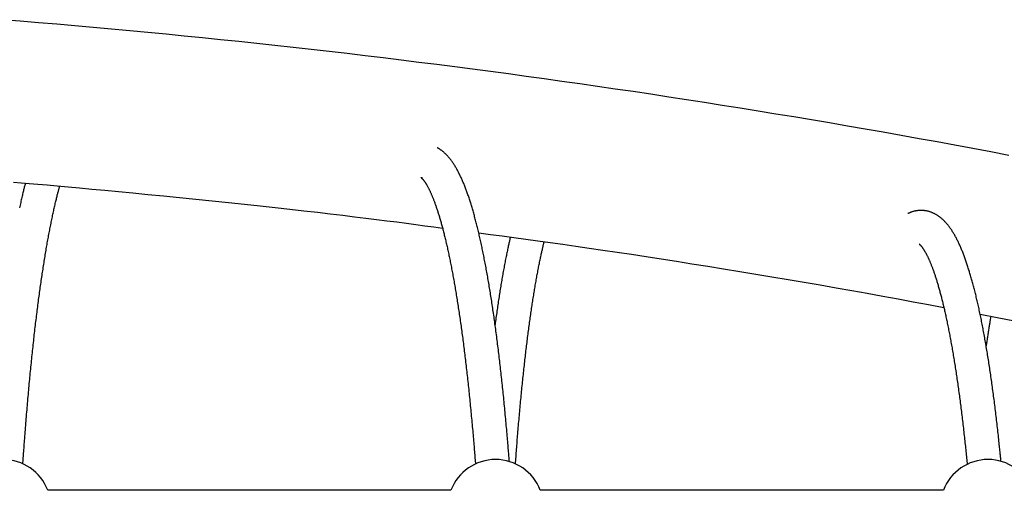
# Model space of a CAD drawing. Extents: x -8613 to 18386, y -2237 to 2548.
# Drawn here: x -3215 to -2752, y 863 to 1085 of the extents above; entities that cross this region are included whole.
import ezdxf

# ---------------------------------------------------------------- set-up
doc = ezdxf.new("R2010")
doc.units = 0

msp = doc.modelspace()

# ---------------------------------------------------------------- linework, layer by layer
at = {"color": 7, "linetype": 'Continuous'}
for p, q in [((-3012.32, 863.3), (-3202.26, 863.3)), ((-2780.32, 863.3), (-2970.26, 863.3))]:
    msp.add_line(p, q, dxfattribs=at)
for points in [[(-2749.5, 1020.94), (-2757.96, 1022.54), (-2766.42, 1024.13), (-2774.87, 1025.7), (-2783.32, 1027.25), (-2791.77, 1028.78), (-2800.22, 1030.3), (-2808.66, 1031.8), (-2817.1, 1033.28), (-2825.53, 1034.74), (-2833.96, 1036.19), (-2842.39, 1037.62), (-2850.82, 1039.03), (-2859.24, 1040.42), (-2867.65, 1041.79), (-2876.07, 1043.15), (-2884.48, 1044.49), (-2892.88, 1045.82), (-2901.28, 1047.12), (-2909.68, 1048.41), (-2918.08, 1049.69), (-2926.48, 1050.94), (-2934.87, 1052.18), (-2943.27, 1053.4), (-2951.66, 1054.61), (-2960.06, 1055.8), (-2968.46, 1056.97), (-2976.86, 1058.13), (-2985.27, 1059.27), (-2993.68, 1060.39), (-3002.09, 1061.5), (-3010.52, 1062.6), (-3018.95, 1063.68), (-3027.39, 1064.74), (-3035.84, 1065.79), (-3044.29, 1066.82), (-3052.76, 1067.83), (-3061.24, 1068.83), (-3069.72, 1069.82), (-3078.21, 1070.79), (-3086.72, 1071.74), (-3095.23, 1072.68), (-3103.75, 1073.6), (-3112.28, 1074.51), (-3120.82, 1075.4), (-3129.37, 1076.27), (-3137.92, 1077.13), (-3146.49, 1077.97), (-3155.06, 1078.79), (-3163.65, 1079.6), (-3172.24, 1080.4), (-3180.84, 1081.17), (-3189.44, 1081.93), (-3198.06, 1082.68), (-3206.67, 1083.4), (-3215.29, 1084.11), (-3223.92, 1084.81)], [(-2984.8, 876.69), (-2984.85, 877.35), (-2984.91, 878.01), (-2984.96, 878.68), (-2985.01, 879.36), (-2985.06, 880.04), (-2985.12, 880.75), (-2985.18, 881.47), (-2985.23, 882.21), (-2985.3, 882.97), (-2985.36, 883.76), (-2985.43, 884.56), (-2985.5, 885.4), (-2985.57, 886.25), (-2985.65, 887.13), (-2985.72, 888.03), (-2985.8, 888.96), (-2985.89, 889.91), (-2985.97, 890.88), (-2986.06, 891.86), (-2986.15, 892.86), (-2986.24, 893.87), (-2986.33, 894.88), (-2986.42, 895.9), (-2986.51, 896.91), (-2986.61, 897.93), (-2986.7, 898.94), (-2986.79, 899.95), (-2986.89, 900.95), (-2986.99, 901.95), (-2987.08, 902.95), (-2987.18, 903.94), (-2987.28, 904.93), (-2987.37, 905.92), (-2987.47, 906.9), (-2987.57, 907.88), (-2987.67, 908.86), (-2987.77, 909.83), (-2987.87, 910.8), (-2987.97, 911.77), (-2988.07, 912.73), (-2988.17, 913.69), (-2988.28, 914.64), (-2988.38, 915.6), (-2988.48, 916.54), (-2988.59, 917.49), (-2988.69, 918.43), (-2988.79, 919.37), (-2988.9, 920.3), (-2989.01, 921.23), (-2989.11, 922.16), (-2989.22, 923.09), (-2989.32, 924.01), (-2989.43, 924.92), (-2989.54, 925.83), (-2989.65, 926.74), (-2989.76, 927.65), (-2989.87, 928.55), (-2989.98, 929.45), (-2990.09, 930.34), (-2990.2, 931.24), (-2990.31, 932.12), (-2990.42, 933.01), (-2990.53, 933.89), (-2990.65, 934.76), (-2990.76, 935.63), (-2990.87, 936.5), (-2990.99, 937.37), (-2991.1, 938.23), (-2991.22, 939.09), (-2991.33, 939.94), (-2991.45, 940.79), (-2991.56, 941.63), (-2991.68, 942.48), (-2991.8, 943.32), (-2991.91, 944.15), (-2992.03, 944.98), (-2992.15, 945.81), (-2992.27, 946.63), (-2992.39, 947.45), (-2992.51, 948.26), (-2992.63, 949.08), (-2992.75, 949.88), (-2992.87, 950.69), (-2992.99, 951.49), (-2993.12, 952.28), (-2993.24, 953.07), (-2993.36, 953.86), (-2993.49, 954.64), (-2993.61, 955.42), (-2993.73, 956.2), (-2993.86, 956.97), (-2993.98, 957.74), (-2994.11, 958.5), (-2994.24, 959.26), (-2994.36, 960.02), (-2994.49, 960.77), (-2994.62, 961.52), (-2994.75, 962.27), (-2994.87, 963.01), (-2995, 963.74), (-2995.13, 964.47), (-2995.26, 965.2), (-2995.39, 965.93), (-2995.52, 966.65), (-2995.66, 967.36), (-2995.79, 968.07), (-2995.92, 968.78), (-2996.05, 969.48), (-2996.19, 970.18), (-2996.32, 970.88), (-2996.45, 971.57), (-2996.59, 972.26), (-2996.72, 972.94), (-2996.86, 973.62), (-2996.99, 974.3), (-2997.13, 974.97), (-2997.27, 975.63), (-2997.4, 976.3), (-2997.54, 976.96), (-2997.68, 977.61), (-2997.82, 978.26), (-2997.96, 978.91), (-2998.1, 979.55), (-2998.24, 980.19), (-2998.38, 980.82), (-2998.52, 981.45), (-2998.66, 982.08), (-2998.8, 982.7), (-2998.94, 983.32), (-2999.09, 983.93), (-2999.23, 984.54), (-2999.37, 985.14), (-2999.52, 985.75), (-2999.66, 986.34), (-2999.81, 986.93), (-2999.96, 987.52), (-3000.1, 988.11), (-3000.25, 988.69), (-3000.4, 989.26), (-3000.54, 989.84), (-3000.69, 990.4), (-3000.84, 990.97), (-3000.99, 991.53), (-3001.14, 992.08), (-3001.29, 992.63), (-3001.44, 993.18), (-3001.6, 993.72), (-3001.75, 994.26), (-3001.9, 994.8), (-3002.06, 995.33), (-3002.21, 995.86), (-3002.37, 996.38), (-3002.52, 996.9), (-3002.68, 997.41), (-3002.83, 997.92), (-3002.99, 998.43), (-3003.15, 998.93), (-3003.31, 999.43), (-3003.47, 999.92), (-3003.63, 1000.41), (-3003.79, 1000.9), (-3003.95, 1001.38), (-3004.12, 1001.86), (-3004.28, 1002.33), (-3004.44, 1002.8), (-3004.61, 1003.27), (-3004.78, 1003.73), (-3004.94, 1004.19), (-3005.11, 1004.64), (-3005.28, 1005.09), (-3005.45, 1005.54), (-3005.62, 1005.98), (-3005.79, 1006.42), (-3005.96, 1006.86), (-3006.14, 1007.29), (-3006.31, 1007.71), (-3006.49, 1008.14), (-3006.67, 1008.56), (-3006.85, 1008.97), (-3007.03, 1009.38), (-3007.21, 1009.79), (-3007.39, 1010.2), (-3007.57, 1010.6), (-3007.76, 1010.99), (-3007.95, 1011.39), (-3008.13, 1011.78), (-3008.32, 1012.16), (-3008.52, 1012.54), (-3008.71, 1012.92), (-3008.91, 1013.3), (-3009.1, 1013.67), (-3009.3, 1014.03), (-3009.5, 1014.4), (-3009.71, 1014.76), (-3009.91, 1015.11), (-3010.12, 1015.46), (-3010.32, 1015.81), (-3010.53, 1016.15), (-3010.74, 1016.48), (-3010.95, 1016.81), (-3011.17, 1017.13), (-3011.38, 1017.45), (-3011.59, 1017.76), (-3011.81, 1018.06), (-3012.03, 1018.36), (-3012.24, 1018.65), (-3012.46, 1018.94), (-3012.68, 1019.21), (-3012.89, 1019.48), (-3013.11, 1019.75), (-3013.33, 1020.01), (-3013.55, 1020.26), (-3013.76, 1020.5), (-3013.98, 1020.74), (-3014.2, 1020.97), (-3014.42, 1021.2), (-3014.63, 1021.42), (-3014.85, 1021.63), (-3015.07, 1021.83), (-3015.28, 1022.03), (-3015.49, 1022.22), (-3015.7, 1022.4), (-3015.9, 1022.58), (-3016.1, 1022.74), (-3016.3, 1022.9), (-3016.49, 1023.06), (-3016.67, 1023.2), (-3016.86, 1023.34), (-3017.04, 1023.47), (-3017.21, 1023.6), (-3017.38, 1023.72), (-3017.55, 1023.83), (-3017.72, 1023.93), (-3017.88, 1024.03), (-3018.04, 1024.12), (-3018.2, 1024.21), (-3018.35, 1024.29), (-3018.51, 1024.37), (-3018.66, 1024.45), (-3018.82, 1024.53)], [(-3218.36, 1008.33), (-3214.83, 1008.05), (-3211.04, 1007.74), (-3206.96, 1007.4), (-3202.55, 1007.02), (-3197.8, 1006.61), (-3192.71, 1006.15), (-3187.29, 1005.65), (-3181.53, 1005.11), (-3175.43, 1004.54), (-3168.99, 1003.92), (-3162.22, 1003.26), (-3155.12, 1002.56), (-3147.76, 1001.83), (-3140.21, 1001.07), (-3132.55, 1000.29), (-3124.84, 999.5), (-3117.17, 998.71), (-3109.61, 997.91), (-3102.23, 997.13), (-3095.1, 996.35), (-3088.23, 995.6), (-3081.61, 994.86), (-3075.25, 994.14), (-3069.15, 993.44), (-3063.3, 992.75), (-3057.72, 992.09), (-3052.39, 991.44), (-3047.31, 990.81), (-3042.46, 990.2), (-3037.8, 989.6), (-3033.3, 989.01), (-3028.93, 988.43), (-3024.66, 987.86), (-3020.45, 987.3), (-3016.27, 986.73)], [(-3212.87, 1007.67), (-3212.97, 1007.26), (-3213.08, 1006.84), (-3213.19, 1006.42), (-3213.3, 1006), (-3213.41, 1005.57), (-3213.52, 1005.13), (-3213.64, 1004.67), (-3213.75, 1004.21), (-3213.87, 1003.73), (-3213.99, 1003.24), (-3214.11, 1002.73), (-3214.23, 1002.21), (-3214.35, 1001.68), (-3214.48, 1001.13), (-3214.61, 1000.57), (-3214.74, 999.99), (-3214.87, 999.4), (-3215.01, 998.8), (-3215.14, 998.18), (-3215.28, 997.56), (-3215.42, 996.93), (-3215.55, 996.28)], [(-3025.74, 1010.29), (-3025.76, 1010.29), (-3025.79, 1010.29), (-3025.82, 1010.29), (-3025.84, 1010.29), (-3025.87, 1010.29), (-3025.9, 1010.3), (-3025.93, 1010.3), (-3025.96, 1010.31), (-3025.99, 1010.32), (-3026.03, 1010.33), (-3026.06, 1010.34), (-3026.09, 1010.35), (-3026.13, 1010.36), (-3026.16, 1010.37), (-3026.19, 1010.39), (-3026.22, 1010.4), (-3026.25, 1010.41), (-3026.28, 1010.42), (-3026.3, 1010.43), (-3026.32, 1010.44), (-3026.34, 1010.45), (-3026.36, 1010.46), (-3026.37, 1010.46), (-3026.38, 1010.47), (-3026.38, 1010.47), (-3026.38, 1010.47), (-3026.37, 1010.46), (-3026.37, 1010.46), (-3026.35, 1010.45), (-3026.34, 1010.44), (-3026.32, 1010.42), (-3026.29, 1010.41), (-3026.27, 1010.39), (-3026.24, 1010.36), (-3026.2, 1010.34), (-3026.17, 1010.3), (-3026.13, 1010.27), (-3026.08, 1010.23), (-3026.04, 1010.19), (-3025.99, 1010.14), (-3025.93, 1010.09), (-3025.88, 1010.04), (-3025.82, 1009.98), (-3025.76, 1009.91), (-3025.7, 1009.84), (-3025.63, 1009.77), (-3025.57, 1009.7), (-3025.5, 1009.62), (-3025.42, 1009.53), (-3025.35, 1009.44), (-3025.27, 1009.35), (-3025.19, 1009.25), (-3025.11, 1009.15), (-3025.03, 1009.04), (-3024.95, 1008.93), (-3024.86, 1008.81), (-3024.78, 1008.69), (-3024.69, 1008.56), (-3024.6, 1008.43), (-3024.51, 1008.29), (-3024.41, 1008.15), (-3024.32, 1008.01), (-3024.22, 1007.86), (-3024.12, 1007.7), (-3024.02, 1007.54), (-3023.92, 1007.37), (-3023.82, 1007.2), (-3023.72, 1007.03), (-3023.61, 1006.85), (-3023.51, 1006.66), (-3023.4, 1006.47), (-3023.3, 1006.28), (-3023.19, 1006.08), (-3023.08, 1005.87), (-3022.97, 1005.66), (-3022.86, 1005.44), (-3022.74, 1005.22), (-3022.63, 1004.99), (-3022.51, 1004.76), (-3022.4, 1004.52), (-3022.28, 1004.28), (-3022.17, 1004.03), (-3022.05, 1003.78), (-3021.93, 1003.52), (-3021.81, 1003.26), (-3021.69, 1002.99), (-3021.57, 1002.72), (-3021.45, 1002.44), (-3021.33, 1002.15), (-3021.21, 1001.86), (-3021.09, 1001.57), (-3020.96, 1001.27), (-3020.84, 1000.96), (-3020.72, 1000.65), (-3020.59, 1000.33), (-3020.47, 1000.01), (-3020.34, 999.69), (-3020.22, 999.36), (-3020.09, 999.02), (-3019.96, 998.68), (-3019.84, 998.33), (-3019.71, 997.98), (-3019.58, 997.62), (-3019.45, 997.25), (-3019.33, 996.89), (-3019.2, 996.51), (-3019.07, 996.13), (-3018.94, 995.75), (-3018.81, 995.36), (-3018.68, 994.97), (-3018.55, 994.57), (-3018.42, 994.16), (-3018.29, 993.75), (-3018.16, 993.34), (-3018.03, 992.92), (-3017.91, 992.49), (-3017.78, 992.06), (-3017.65, 991.63), (-3017.51, 991.19), (-3017.38, 990.74), (-3017.25, 990.29), (-3017.12, 989.84), (-3016.99, 989.38), (-3016.86, 988.91), (-3016.73, 988.44), (-3016.6, 987.96), (-3016.47, 987.48), (-3016.34, 987), (-3016.21, 986.51), (-3016.08, 986.01), (-3015.95, 985.51), (-3015.82, 985.01), (-3015.69, 984.5), (-3015.56, 983.98), (-3015.43, 983.46), (-3015.3, 982.94), (-3015.17, 982.41), (-3015.04, 981.87), (-3014.91, 981.33), (-3014.78, 980.79), (-3014.66, 980.24), (-3014.53, 979.69), (-3014.4, 979.13), (-3014.27, 978.57), (-3014.14, 978), (-3014.01, 977.42), (-3013.88, 976.85), (-3013.76, 976.26), (-3013.63, 975.68), (-3013.5, 975.09), (-3013.37, 974.49), (-3013.25, 973.89), (-3013.12, 973.28), (-3012.99, 972.67), (-3012.87, 972.06), (-3012.74, 971.44), (-3012.61, 970.81), (-3012.49, 970.18), (-3012.36, 969.55), (-3012.24, 968.91), (-3012.11, 968.27), (-3011.99, 967.62), (-3011.86, 966.97), (-3011.74, 966.32), (-3011.61, 965.65), (-3011.49, 964.99), (-3011.36, 964.32), (-3011.24, 963.64), (-3011.12, 962.97), (-3011, 962.28), (-3010.87, 961.6), (-3010.75, 960.9), (-3010.63, 960.21), (-3010.51, 959.51), (-3010.39, 958.8), (-3010.26, 958.09), (-3010.14, 957.38), (-3010.02, 956.66), (-3009.9, 955.94), (-3009.78, 955.21), (-3009.66, 954.48), (-3009.54, 953.74), (-3009.43, 953), (-3009.31, 952.26), (-3009.19, 951.51), (-3009.07, 950.75), (-3008.95, 950), (-3008.84, 949.24), (-3008.72, 948.47), (-3008.6, 947.7), (-3008.49, 946.93), (-3008.37, 946.15), (-3008.26, 945.37), (-3008.14, 944.58), (-3008.03, 943.79), (-3007.91, 942.99), (-3007.8, 942.19), (-3007.68, 941.39), (-3007.57, 940.58), (-3007.46, 939.77), (-3007.34, 938.96), (-3007.23, 938.14), (-3007.12, 937.31), (-3007.01, 936.49), (-3006.9, 935.65), (-3006.79, 934.82), (-3006.68, 933.98), (-3006.57, 933.14), (-3006.46, 932.29), (-3006.35, 931.44), (-3006.24, 930.58), (-3006.13, 929.72), (-3006.03, 928.86), (-3005.92, 927.99), (-3005.81, 927.12), (-3005.7, 926.24), (-3005.6, 925.37), (-3005.49, 924.48), (-3005.39, 923.6), (-3005.28, 922.71), (-3005.18, 921.81), (-3005.07, 920.91), (-3004.97, 920.01), (-3004.87, 919.1), (-3004.76, 918.2), (-3004.66, 917.28), (-3004.56, 916.36), (-3004.46, 915.44), (-3004.36, 914.52), (-3004.26, 913.59), (-3004.16, 912.66), (-3004.06, 911.72), (-3003.96, 910.78), (-3003.86, 909.84), (-3003.76, 908.89), (-3003.66, 907.94), (-3003.56, 906.99), (-3003.47, 906.03), (-3003.37, 905.07), (-3003.27, 904.11), (-3003.18, 903.14), (-3003.08, 902.17), (-3002.99, 901.19), (-3002.89, 900.21), (-3002.8, 899.23), (-3002.71, 898.25), (-3002.61, 897.26), (-3002.52, 896.26), (-3002.43, 895.27), (-3002.34, 894.27), (-3002.25, 893.28), (-3002.16, 892.28), (-3002.07, 891.3), (-3001.98, 890.33), (-3001.9, 889.37), (-3001.82, 888.42), (-3001.74, 887.49), (-3001.66, 886.58), (-3001.58, 885.69), (-3001.51, 884.82), (-3001.43, 883.96), (-3001.36, 883.12), (-3001.3, 882.3), (-3001.23, 881.5), (-3001.17, 880.71), (-3001.11, 879.94), (-3001.05, 879.19), (-3000.99, 878.44), (-3000.93, 877.71), (-3000.87, 876.98), (-3000.82, 876.25), (-3000.76, 875.53)], [(-3213.98, 875.68), (-3213.93, 876.39), (-3213.89, 877.1), (-3213.84, 877.82), (-3213.79, 878.55), (-3213.74, 879.29), (-3213.68, 880.04), (-3213.63, 880.81), (-3213.57, 881.6), (-3213.51, 882.41), (-3213.45, 883.24), (-3213.39, 884.1), (-3213.33, 884.98), (-3213.26, 885.88), (-3213.19, 886.8), (-3213.12, 887.75), (-3213.04, 888.71), (-3212.97, 889.7), (-3212.89, 890.71), (-3212.81, 891.74), (-3212.73, 892.78), (-3212.64, 893.83), (-3212.56, 894.88), (-3212.47, 895.94), (-3212.39, 896.99), (-3212.3, 898.05), (-3212.22, 899.1), (-3212.13, 900.14), (-3212.04, 901.19), (-3211.95, 902.23), (-3211.86, 903.26), (-3211.77, 904.3), (-3211.69, 905.32), (-3211.6, 906.35), (-3211.5, 907.37), (-3211.41, 908.39), (-3211.32, 909.41), (-3211.23, 910.42), (-3211.14, 911.43), (-3211.05, 912.44), (-3210.95, 913.44), (-3210.86, 914.44), (-3210.77, 915.43), (-3210.67, 916.42), (-3210.58, 917.41), (-3210.48, 918.4), (-3210.38, 919.38), (-3210.29, 920.35), (-3210.19, 921.33), (-3210.1, 922.3), (-3210, 923.26), (-3209.9, 924.23), (-3209.8, 925.18), (-3209.7, 926.14), (-3209.6, 927.09), (-3209.5, 928.04), (-3209.4, 928.98), (-3209.3, 929.92), (-3209.2, 930.86), (-3209.1, 931.79), (-3209, 932.72), (-3208.9, 933.65), (-3208.8, 934.57), (-3208.69, 935.49), (-3208.59, 936.4), (-3208.49, 937.31), (-3208.38, 938.22), (-3208.28, 939.12), (-3208.17, 940.02), (-3208.07, 940.91), (-3207.96, 941.8), (-3207.86, 942.69), (-3207.75, 943.57), (-3207.64, 944.45), (-3207.54, 945.33), (-3207.43, 946.2), (-3207.32, 947.07), (-3207.21, 947.93), (-3207.1, 948.79), (-3206.99, 949.65), (-3206.88, 950.5), (-3206.77, 951.34), (-3206.66, 952.19), (-3206.55, 953.03), (-3206.44, 953.86), (-3206.33, 954.69), (-3206.22, 955.52), (-3206.11, 956.34), (-3206, 957.16), (-3205.88, 957.98), (-3205.77, 958.79), (-3205.66, 959.59), (-3205.54, 960.4), (-3205.43, 961.19), (-3205.31, 961.99), (-3205.2, 962.78), (-3205.08, 963.56), (-3204.97, 964.35), (-3204.85, 965.12), (-3204.74, 965.9), (-3204.62, 966.66), (-3204.5, 967.43), (-3204.39, 968.19), (-3204.27, 968.94), (-3204.15, 969.7), (-3204.03, 970.44), (-3203.91, 971.19), (-3203.79, 971.93), (-3203.68, 972.66), (-3203.56, 973.39), (-3203.44, 974.12), (-3203.32, 974.84), (-3203.2, 975.55), (-3203.08, 976.27), (-3202.96, 976.97), (-3202.83, 977.68), (-3202.71, 978.38), (-3202.59, 979.07), (-3202.47, 979.76), (-3202.35, 980.45), (-3202.22, 981.13), (-3202.1, 981.81), (-3201.98, 982.48), (-3201.85, 983.15), (-3201.73, 983.81), (-3201.61, 984.47), (-3201.48, 985.12), (-3201.36, 985.77), (-3201.23, 986.42), (-3201.11, 987.06), (-3200.98, 987.7), (-3200.86, 988.33), (-3200.73, 988.96), (-3200.61, 989.58), (-3200.48, 990.2), (-3200.36, 990.81), (-3200.23, 991.42), (-3200.1, 992.02), (-3199.98, 992.62), (-3199.85, 993.22), (-3199.72, 993.81), (-3199.59, 994.39), (-3199.47, 994.97), (-3199.34, 995.55), (-3199.21, 996.12), (-3199.08, 996.68), (-3198.95, 997.24), (-3198.83, 997.79), (-3198.7, 998.33), (-3198.58, 998.86), (-3198.45, 999.38), (-3198.33, 999.89), (-3198.21, 1000.38), (-3198.1, 1000.86), (-3197.98, 1001.32), (-3197.88, 1001.77), (-3197.77, 1002.19), (-3197.66, 1002.61), (-3197.56, 1003), (-3197.47, 1003.39), (-3197.37, 1003.75), (-3197.28, 1004.1), (-3197.19, 1004.44), (-3197.1, 1004.76), (-3197.01, 1005.07), (-3196.93, 1005.38), (-3196.85, 1005.68), (-3196.77, 1005.97), (-3196.68, 1006.27)], [(-2753.16, 876.82), (-2753.2, 877.22), (-2753.24, 877.62), (-2753.28, 878.03), (-2753.32, 878.45), (-2753.36, 878.89), (-2753.4, 879.35), (-2753.45, 879.84), (-2753.5, 880.35), (-2753.56, 880.9), (-2753.62, 881.48), (-2753.68, 882.09), (-2753.75, 882.74), (-2753.82, 883.42), (-2753.89, 884.14), (-2753.97, 884.88), (-2754.05, 885.66), (-2754.14, 886.47), (-2754.23, 887.31), (-2754.32, 888.18), (-2754.42, 889.06), (-2754.52, 889.96), (-2754.62, 890.86), (-2754.72, 891.78), (-2754.82, 892.69), (-2754.93, 893.6), (-2755.03, 894.51), (-2755.13, 895.41), (-2755.24, 896.31), (-2755.34, 897.2), (-2755.45, 898.1), (-2755.55, 898.98), (-2755.66, 899.87), (-2755.77, 900.75), (-2755.88, 901.63), (-2755.99, 902.5), (-2756.09, 903.37), (-2756.2, 904.24), (-2756.31, 905.1), (-2756.42, 905.96), (-2756.53, 906.82), (-2756.65, 907.67), (-2756.76, 908.52), (-2756.87, 909.37), (-2756.98, 910.21), (-2757.1, 911.05), (-2757.21, 911.88), (-2757.32, 912.71), (-2757.44, 913.54), (-2757.55, 914.36), (-2757.67, 915.18), (-2757.79, 915.99), (-2757.9, 916.81), (-2758.02, 917.61), (-2758.14, 918.42), (-2758.26, 919.22), (-2758.37, 920.01), (-2758.49, 920.81), (-2758.61, 921.6), (-2758.73, 922.38), (-2758.85, 923.16), (-2758.98, 923.94), (-2759.1, 924.71), (-2759.22, 925.48), (-2759.34, 926.25), (-2759.47, 927.01), (-2759.59, 927.77), (-2759.71, 928.52), (-2759.84, 929.27), (-2759.96, 930.02), (-2760.09, 930.76), (-2760.22, 931.5), (-2760.34, 932.23), (-2760.47, 932.96), (-2760.6, 933.69), (-2760.72, 934.41), (-2760.85, 935.13), (-2760.98, 935.85), (-2761.11, 936.56), (-2761.24, 937.26), (-2761.37, 937.97), (-2761.5, 938.66), (-2761.63, 939.36), (-2761.77, 940.05), (-2761.9, 940.74), (-2762.03, 941.42), (-2762.17, 942.1), (-2762.3, 942.77), (-2762.43, 943.44), (-2762.57, 944.11), (-2762.7, 944.77), (-2762.84, 945.43), (-2762.98, 946.09), (-2763.11, 946.74), (-2763.25, 947.38), (-2763.39, 948.02), (-2763.53, 948.66), (-2763.67, 949.3), (-2763.81, 949.93), (-2763.95, 950.55), (-2764.09, 951.17), (-2764.23, 951.79), (-2764.37, 952.41), (-2764.51, 953.02), (-2764.65, 953.62), (-2764.8, 954.22), (-2764.94, 954.82), (-2765.09, 955.41), (-2765.23, 956), (-2765.38, 956.59), (-2765.52, 957.17), (-2765.67, 957.75), (-2765.82, 958.32), (-2765.96, 958.89), (-2766.11, 959.45), (-2766.26, 960.01), (-2766.41, 960.57), (-2766.56, 961.12), (-2766.71, 961.67), (-2766.86, 962.21), (-2767.01, 962.75), (-2767.17, 963.29), (-2767.32, 963.82), (-2767.47, 964.35), (-2767.63, 964.87), (-2767.78, 965.39), (-2767.94, 965.91), (-2768.09, 966.42), (-2768.25, 966.93), (-2768.41, 967.43), (-2768.57, 967.93), (-2768.73, 968.43), (-2768.89, 968.92), (-2769.05, 969.41), (-2769.21, 969.89), (-2769.37, 970.37), (-2769.53, 970.85), (-2769.7, 971.32), (-2769.86, 971.79), (-2770.03, 972.25), (-2770.2, 972.71), (-2770.36, 973.17), (-2770.53, 973.62), (-2770.7, 974.07), (-2770.87, 974.51), (-2771.04, 974.95), (-2771.22, 975.39), (-2771.39, 975.82), (-2771.56, 976.25), (-2771.74, 976.68), (-2771.92, 977.1), (-2772.1, 977.51), (-2772.28, 977.93), (-2772.46, 978.34), (-2772.64, 978.74), (-2772.82, 979.15), (-2773.01, 979.55), (-2773.19, 979.94), (-2773.38, 980.33), (-2773.57, 980.72), (-2773.76, 981.1), (-2773.96, 981.48), (-2774.15, 981.86), (-2774.35, 982.23), (-2774.55, 982.6), (-2774.75, 982.96), (-2774.95, 983.32), (-2775.15, 983.68), (-2775.35, 984.02), (-2775.56, 984.37), (-2775.76, 984.7), (-2775.97, 985.03), (-2776.18, 985.36), (-2776.38, 985.68), (-2776.59, 985.99), (-2776.8, 986.3), (-2777.01, 986.6), (-2777.23, 986.9), (-2777.44, 987.19), (-2777.65, 987.47), (-2777.86, 987.75), (-2778.08, 988.02), (-2778.29, 988.29), (-2778.51, 988.54), (-2778.72, 988.8), (-2778.93, 989.04), (-2779.15, 989.28), (-2779.36, 989.51), (-2779.57, 989.74), (-2779.79, 989.96), (-2780, 990.18), (-2780.22, 990.39), (-2780.43, 990.59), (-2780.65, 990.79), (-2780.86, 990.98), (-2781.08, 991.17), (-2781.3, 991.36), (-2781.51, 991.53), (-2781.73, 991.71), (-2781.95, 991.88), (-2782.17, 992.04), (-2782.39, 992.2), (-2782.61, 992.35), (-2782.83, 992.51), (-2783.05, 992.65), (-2783.27, 992.79), (-2783.5, 992.93), (-2783.72, 993.06), (-2783.95, 993.19), (-2784.17, 993.31), (-2784.4, 993.43), (-2784.63, 993.55), (-2784.86, 993.66), (-2785.09, 993.77), (-2785.32, 993.87), (-2785.55, 993.97), (-2785.79, 994.06), (-2786.02, 994.15), (-2786.26, 994.24), (-2786.5, 994.32), (-2786.75, 994.4), (-2786.99, 994.48), (-2787.24, 994.55), (-2787.49, 994.61), (-2787.73, 994.67), (-2787.99, 994.73), (-2788.24, 994.78), (-2788.49, 994.83), (-2788.75, 994.87), (-2789, 994.91), (-2789.26, 994.94), (-2789.52, 994.97), (-2789.78, 994.99), (-2790.04, 995.01), (-2790.3, 995.02), (-2790.56, 995.03), (-2790.82, 995.03), (-2791.08, 995.03), (-2791.34, 995.02), (-2791.6, 995.01), (-2791.86, 994.99), (-2792.12, 994.97), (-2792.38, 994.94), (-2792.63, 994.91), (-2792.88, 994.87), (-2793.13, 994.83), (-2793.38, 994.79), (-2793.62, 994.74), (-2793.86, 994.69), (-2794.09, 994.64), (-2794.32, 994.58), (-2794.54, 994.52), (-2794.76, 994.46), (-2794.97, 994.39), (-2795.18, 994.32), (-2795.39, 994.25), (-2795.58, 994.18), (-2795.78, 994.1), (-2795.97, 994.03), (-2796.15, 993.95), (-2796.33, 993.86), (-2796.51, 993.78), (-2796.68, 993.7), (-2796.85, 993.61), (-2797.03, 993.53)], [(-2999.22, 984.45), (-2993.74, 983.73), (-2988.23, 983.01), (-2982.68, 982.27), (-2977.06, 981.52), (-2971.35, 980.74), (-2965.53, 979.95), (-2959.57, 979.11), (-2953.45, 978.25), (-2947.15, 977.34), (-2940.68, 976.39), (-2934.05, 975.4), (-2927.26, 974.37), (-2920.33, 973.31), (-2913.26, 972.22), (-2906.07, 971.1), (-2898.76, 969.94), (-2891.34, 968.76), (-2883.84, 967.56), (-2876.27, 966.33), (-2868.67, 965.09), (-2861.06, 963.83), (-2853.45, 962.55), (-2845.87, 961.26), (-2838.35, 959.96), (-2830.9, 958.66), (-2823.52, 957.35), (-2816.19, 956.03), (-2808.92, 954.71), (-2801.68, 953.39), (-2794.48, 952.06), (-2787.29, 950.73), (-2780.11, 949.4)], [(-2984.32, 982.46), (-2984.41, 982.06), (-2984.51, 981.67), (-2984.6, 981.26), (-2984.7, 980.86), (-2984.8, 980.44), (-2984.89, 980.02), (-2984.99, 979.58), (-2985.1, 979.14), (-2985.2, 978.67), (-2985.3, 978.2), (-2985.41, 977.71), (-2985.52, 977.2), (-2985.63, 976.68), (-2985.74, 976.15), (-2985.86, 975.6), (-2985.97, 975.04), (-2986.09, 974.46), (-2986.21, 973.88), (-2986.33, 973.28), (-2986.46, 972.67), (-2986.58, 972.05), (-2986.7, 971.42), (-2986.82, 970.79), (-2986.95, 970.15), (-2987.07, 969.51), (-2987.19, 968.86), (-2987.31, 968.21), (-2987.44, 967.55), (-2987.56, 966.89), (-2987.68, 966.23), (-2987.8, 965.56), (-2987.92, 964.89), (-2988.04, 964.21), (-2988.16, 963.53), (-2988.27, 962.85), (-2988.39, 962.16), (-2988.51, 961.46), (-2988.63, 960.77), (-2988.74, 960.07), (-2988.86, 959.36), (-2988.98, 958.65), (-2989.09, 957.94), (-2989.21, 957.23), (-2989.32, 956.51), (-2989.43, 955.78), (-2989.55, 955.05), (-2989.66, 954.32), (-2989.77, 953.59), (-2989.89, 952.85), (-2990, 952.11), (-2990.11, 951.36), (-2990.22, 950.61), (-2990.33, 949.86), (-2990.44, 949.1), (-2990.55, 948.34), (-2990.66, 947.57), (-2990.77, 946.8), (-2990.88, 946.02), (-2990.98, 945.24), (-2991.09, 944.46), (-2991.2, 943.67), (-2991.31, 942.89), (-2991.41, 942.1), (-2991.52, 941.31)], [(-2981.92, 875.65), (-2981.85, 876.52), (-2981.79, 877.38), (-2981.73, 878.24), (-2981.66, 879.11), (-2981.6, 879.98), (-2981.53, 880.86), (-2981.47, 881.74), (-2981.4, 882.62), (-2981.33, 883.51), (-2981.26, 884.41), (-2981.19, 885.32), (-2981.11, 886.23), (-2981.04, 887.15), (-2980.97, 888.08), (-2980.89, 889.01), (-2980.81, 889.95), (-2980.73, 890.89), (-2980.65, 891.85), (-2980.57, 892.8), (-2980.49, 893.76), (-2980.41, 894.72), (-2980.33, 895.69), (-2980.24, 896.65), (-2980.16, 897.6), (-2980.07, 898.56), (-2979.99, 899.51), (-2979.9, 900.46), (-2979.82, 901.4), (-2979.73, 902.34), (-2979.64, 903.28), (-2979.56, 904.21), (-2979.47, 905.14), (-2979.38, 906.07), (-2979.29, 906.99), (-2979.2, 907.91), (-2979.12, 908.83), (-2979.03, 909.74), (-2978.94, 910.64), (-2978.85, 911.55), (-2978.76, 912.45), (-2978.66, 913.35), (-2978.57, 914.24), (-2978.48, 915.13), (-2978.39, 916.01), (-2978.3, 916.89), (-2978.2, 917.77), (-2978.11, 918.64), (-2978.02, 919.51), (-2977.92, 920.38), (-2977.83, 921.24), (-2977.73, 922.1), (-2977.64, 922.95), (-2977.54, 923.8), (-2977.45, 924.65), (-2977.35, 925.49), (-2977.25, 926.33), (-2977.16, 927.17), (-2977.06, 928), (-2976.96, 928.82), (-2976.86, 929.65), (-2976.76, 930.47), (-2976.67, 931.28), (-2976.57, 932.09), (-2976.47, 932.9), (-2976.37, 933.7), (-2976.27, 934.5), (-2976.17, 935.29), (-2976.07, 936.08), (-2975.96, 936.87), (-2975.86, 937.65), (-2975.76, 938.43), (-2975.66, 939.2), (-2975.56, 939.97), (-2975.45, 940.74), (-2975.35, 941.5), (-2975.25, 942.26), (-2975.14, 943.01), (-2975.04, 943.76), (-2974.93, 944.5), (-2974.83, 945.24), (-2974.73, 945.98), (-2974.62, 946.71), (-2974.51, 947.44), (-2974.41, 948.16), (-2974.3, 948.88), (-2974.2, 949.6), (-2974.09, 950.31), (-2973.98, 951.01), (-2973.87, 951.71), (-2973.77, 952.41), (-2973.66, 953.1), (-2973.55, 953.79), (-2973.44, 954.48), (-2973.33, 955.16), (-2973.22, 955.83), (-2973.11, 956.5), (-2973.01, 957.17), (-2972.9, 957.83), (-2972.79, 958.49), (-2972.67, 959.14), (-2972.56, 959.79), (-2972.45, 960.43), (-2972.34, 961.07), (-2972.23, 961.71), (-2972.12, 962.34), (-2972.01, 962.96), (-2971.9, 963.59), (-2971.78, 964.2), (-2971.67, 964.81), (-2971.56, 965.42), (-2971.45, 966.03), (-2971.33, 966.62), (-2971.22, 967.22), (-2971.11, 967.81), (-2970.99, 968.39), (-2970.88, 968.97), (-2970.76, 969.55), (-2970.65, 970.12), (-2970.53, 970.68), (-2970.42, 971.24), (-2970.31, 971.8), (-2970.19, 972.34), (-2970.08, 972.88), (-2969.97, 973.41), (-2969.85, 973.93), (-2969.75, 974.43), (-2969.64, 974.91), (-2969.54, 975.38), (-2969.44, 975.83), (-2969.35, 976.25), (-2969.25, 976.66), (-2969.17, 977.04), (-2969.08, 977.41), (-2969, 977.76), (-2968.93, 978.08), (-2968.86, 978.39), (-2968.79, 978.67), (-2968.72, 978.94), (-2968.66, 979.2), (-2968.6, 979.44), (-2968.54, 979.67), (-2968.48, 979.9), (-2968.43, 980.11), (-2968.37, 980.33)], [(-2791.5, 979.13), (-2791.53, 979.14), (-2791.55, 979.15), (-2791.58, 979.15), (-2791.6, 979.16), (-2791.62, 979.16), (-2791.64, 979.17), (-2791.66, 979.18), (-2791.68, 979.18), (-2791.7, 979.19), (-2791.71, 979.2), (-2791.73, 979.21), (-2791.74, 979.21), (-2791.75, 979.22), (-2791.75, 979.22), (-2791.75, 979.22), (-2791.76, 979.23), (-2791.75, 979.23), (-2791.75, 979.22), (-2791.74, 979.22), (-2791.73, 979.21), (-2791.72, 979.2), (-2791.7, 979.19), (-2791.68, 979.18), (-2791.66, 979.16), (-2791.63, 979.14), (-2791.6, 979.11), (-2791.56, 979.08), (-2791.52, 979.05), (-2791.48, 979.01), (-2791.44, 978.97), (-2791.39, 978.93), (-2791.34, 978.88), (-2791.28, 978.83), (-2791.23, 978.77), (-2791.17, 978.71), (-2791.11, 978.65), (-2791.04, 978.58), (-2790.98, 978.51), (-2790.91, 978.43), (-2790.84, 978.35), (-2790.76, 978.26), (-2790.69, 978.17), (-2790.61, 978.07), (-2790.53, 977.97), (-2790.45, 977.87), (-2790.37, 977.76), (-2790.28, 977.65), (-2790.2, 977.53), (-2790.11, 977.41), (-2790.02, 977.28), (-2789.93, 977.15), (-2789.83, 977.01), (-2789.74, 976.87), (-2789.64, 976.72), (-2789.55, 976.57), (-2789.45, 976.41), (-2789.35, 976.25), (-2789.25, 976.08), (-2789.14, 975.91), (-2789.04, 975.73), (-2788.94, 975.55), (-2788.83, 975.37), (-2788.72, 975.17), (-2788.61, 974.98), (-2788.5, 974.77), (-2788.39, 974.57), (-2788.28, 974.35), (-2788.17, 974.14), (-2788.06, 973.91), (-2787.94, 973.69), (-2787.83, 973.45), (-2787.71, 973.21), (-2787.6, 972.97), (-2787.48, 972.72), (-2787.36, 972.47), (-2787.24, 972.21), (-2787.12, 971.94), (-2787, 971.67), (-2786.88, 971.4), (-2786.76, 971.12), (-2786.64, 970.83), (-2786.52, 970.54), (-2786.4, 970.25), (-2786.27, 969.95), (-2786.15, 969.64), (-2786.02, 969.33), (-2785.9, 969.01), (-2785.77, 968.69), (-2785.65, 968.36), (-2785.52, 968.03), (-2785.4, 967.69), (-2785.27, 967.35), (-2785.14, 967), (-2785.02, 966.65), (-2784.89, 966.29), (-2784.76, 965.92), (-2784.63, 965.55), (-2784.51, 965.18), (-2784.38, 964.8), (-2784.25, 964.42), (-2784.12, 964.03), (-2783.99, 963.63), (-2783.86, 963.23), (-2783.73, 962.83), (-2783.6, 962.42), (-2783.47, 962), (-2783.34, 961.58), (-2783.22, 961.16), (-2783.09, 960.72), (-2782.96, 960.29), (-2782.83, 959.85), (-2782.7, 959.4), (-2782.57, 958.95), (-2782.44, 958.5), (-2782.31, 958.04), (-2782.18, 957.57), (-2782.05, 957.1), (-2781.92, 956.62), (-2781.79, 956.14), (-2781.66, 955.66), (-2781.53, 955.17), (-2781.4, 954.67), (-2781.27, 954.17), (-2781.14, 953.67), (-2781.01, 953.16), (-2780.88, 952.64), (-2780.75, 952.12), (-2780.63, 951.6), (-2780.5, 951.07), (-2780.37, 950.54), (-2780.24, 950), (-2780.11, 949.46), (-2779.98, 948.91), (-2779.86, 948.35), (-2779.73, 947.8), (-2779.6, 947.23), (-2779.47, 946.67), (-2779.35, 946.09), (-2779.22, 945.52), (-2779.09, 944.94), (-2778.97, 944.35), (-2778.84, 943.76), (-2778.71, 943.17), (-2778.59, 942.57), (-2778.46, 941.96), (-2778.34, 941.35), (-2778.21, 940.74), (-2778.09, 940.12), (-2777.96, 939.5), (-2777.84, 938.87), (-2777.71, 938.24), (-2777.59, 937.6), (-2777.47, 936.96), (-2777.34, 936.32), (-2777.22, 935.67), (-2777.1, 935.01), (-2776.97, 934.35), (-2776.85, 933.69), (-2776.73, 933.02), (-2776.61, 932.35), (-2776.49, 931.67), (-2776.37, 930.99), (-2776.25, 930.31), (-2776.13, 929.62), (-2776.01, 928.92), (-2775.89, 928.23), (-2775.77, 927.52), (-2775.65, 926.82), (-2775.53, 926.11), (-2775.41, 925.39), (-2775.3, 924.67), (-2775.18, 923.95), (-2775.06, 923.22), (-2774.94, 922.49), (-2774.83, 921.75), (-2774.71, 921.01), (-2774.6, 920.26), (-2774.48, 919.52), (-2774.37, 918.76), (-2774.25, 918), (-2774.14, 917.24), (-2774.02, 916.48), (-2773.91, 915.71), (-2773.8, 914.93), (-2773.69, 914.16), (-2773.57, 913.37), (-2773.46, 912.59), (-2773.35, 911.8), (-2773.24, 911), (-2773.13, 910.2), (-2773.02, 909.4), (-2772.91, 908.6), (-2772.8, 907.79), (-2772.69, 906.97), (-2772.58, 906.15), (-2772.48, 905.33), (-2772.37, 904.51), (-2772.26, 903.68), (-2772.15, 902.84), (-2772.05, 902), (-2771.94, 901.16), (-2771.84, 900.32), (-2771.73, 899.47), (-2771.63, 898.62), (-2771.52, 897.76), (-2771.42, 896.9), (-2771.32, 896.03), (-2771.21, 895.17), (-2771.11, 894.29), (-2771.01, 893.42), (-2770.91, 892.54), (-2770.81, 891.67), (-2770.71, 890.8), (-2770.61, 889.93), (-2770.52, 889.06), (-2770.42, 888.2), (-2770.33, 887.35), (-2770.24, 886.51), (-2770.14, 885.67), (-2770.06, 884.84), (-2769.97, 884.02), (-2769.88, 883.21), (-2769.8, 882.4), (-2769.72, 881.6), (-2769.64, 880.81), (-2769.56, 880.02), (-2769.48, 879.24), (-2769.4, 878.46), (-2769.33, 877.69), (-2769.25, 876.92), (-2769.18, 876.15), (-2769.1, 875.38)], [(-2763.02, 946.25), (-2754.91, 944.67), (-2746.8, 943.08)], [(-2757.96, 945.24), (-2758.01, 944.98), (-2758.06, 944.71), (-2758.11, 944.43), (-2758.16, 944.15), (-2758.21, 943.85), (-2758.27, 943.54), (-2758.32, 943.22), (-2758.38, 942.87), (-2758.45, 942.5), (-2758.51, 942.11), (-2758.58, 941.7), (-2758.65, 941.27), (-2758.73, 940.82), (-2758.8, 940.35), (-2758.88, 939.88), (-2758.96, 939.39), (-2759.04, 938.88), (-2759.12, 938.37), (-2759.2, 937.86), (-2759.28, 937.33), (-2759.37, 936.81), (-2759.45, 936.28), (-2759.53, 935.76), (-2759.6, 935.24), (-2759.68, 934.73), (-2759.76, 934.22), (-2759.83, 933.72), (-2759.9, 933.22), (-2759.97, 932.73), (-2760.04, 932.24), (-2760.11, 931.75), (-2760.18, 931.26)]]:
    msp.add_lwpolyline(points, dxfattribs=at)
for centre in [(-3223.29, 855.3), (-2991.29, 855.3), (-2759.29, 855.3)]:
    msp.add_arc(centre, 22.5, 20.8275, 159.1725, dxfattribs=at)

doc.saveas('drawing.dxf')
